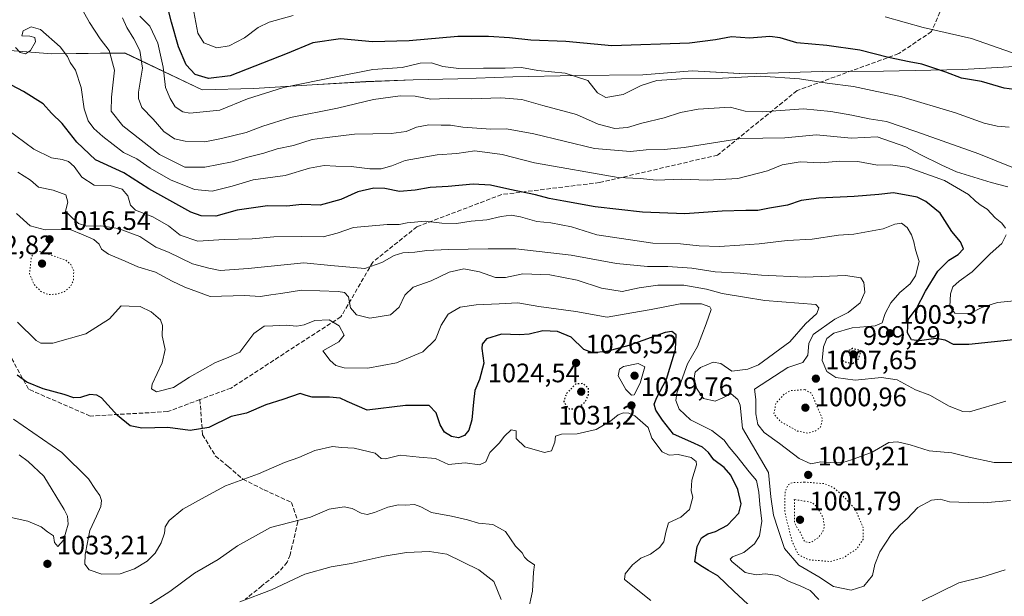
# Model space of a CAD drawing. Units: metres. Extents: x 583234 to 586661, y 4756691 to 4759053.
# Drawn here: x 585781 to 586150, y 4756890 to 4757106 of the extents above; entities that cross this region are included whole.
import ezdxf

# ---------------------------------------------------------------- set-up
doc = ezdxf.new("R2010")
doc.units = ezdxf.units.M
doc.header["$MEASUREMENT"] = 0
doc.linetypes.add('DGN Style 3', pattern=[2.307223, 1.648017, -0.659207])
doc.linetypes.add('DGN Style 5', pattern=[1.153612, 0.494405, -0.659207])
for name, color, linetype, lineweight in [('Arbolado forestal CxS', 92, 'Continuous', 0), ('Comarca', 135, 'Continuous', 13), ('Comarca CxS', 21, 'Continuous', 0), ('Curva de nivel maestra', 30, 'Continuous', 30), ('Curva de nivel maestra depresión', 30, 'DGN Style 5', 30), ('Curva de nivel normal', 30, 'Continuous', 0), ('Curva de nivel normal depresión', 30, 'DGN Style 5', 0), ('Entidad de ámbito territorial', 7, 'Continuous', 0), ('Entidad de ámbito territorial CxS', 92, 'Continuous', 0), ('Municipio', 91, 'Continuous', 13), ('Municipio CxS', 4, 'Continuous', 0), ('Punto de cota en terreno', 7, 'Continuous', 0), ('Rótulo de punto de cota en terreno', 7, 'Continuous', 0), ('Senda', 7, 'DGN Style 3', 0)]:
    doc.layers.add(name, color=color, linetype=linetype, lineweight=lineweight)
doc.styles.add('Style-Arial', font='txt')

# ---------------------------------------------------------------- blocks, each defined once
blk = doc.blocks.new('*U7')
at = {"layer": 'Arbolado forestal CxS', "color": 92, "linetype": 'Continuous', "lineweight": 0}
blk.add_polyline3d([(586166.4403, 4757089.6129, 969.3146), (586133.8203, 4757087.7335, 973.3613), (586104.2603, 4757087.1041, 976.2344), (586081.2703, 4757086.9845, 977.6292), (586052.5103, 4757086.0651, 978.6663), (586046.0661, 4757086.4305, 978.3621), (586032.5703, 4757087.1955, 977.5685), (586014.1003, 4757085.6855, 977.9155), (585988.9501, 4757085.4361, 979.3137), (585965.3701, 4757084.9963, 980.2949), (585944.7603, 4757084.2567, 980.4518), (585928.0703, 4757083.8471, 981.0996), (585910.2603, 4757083.1773, 980.6286), (585890.2103, 4757081.9975, 979.5202), (585868.4001, 4757080.6081, 977.6399), (585849.0401, 4757080.1481, 976.0578), (585820.0705, 4757093.9185, 987.9641), (585792.6303, 4757093.5591, 996.0741), (585759.7001, 4757096.2295, 999.335)], dxfattribs=at)
blk = doc.blocks.new('5PATER')
at = {"layer": 'Punto de cota en terreno', "linetype": 'Continuous', "lineweight": 0}
h = blk.add_hatch(color=51, dxfattribs=at)
edge = h.paths.add_edge_path()
edge.add_ellipse((0, 0), major_axis=(-0.11, -0.111), ratio=0.999422, start_angle=0, end_angle=360)

msp = doc.modelspace()

# ---------------------------------------------------------------- linework, layer by layer
at = {"layer": 'Arbolado forestal CxS', "color": 92, "linetype": 'Continuous', "lineweight": 0}
msp.add_polyline3d([(585759.7001, 4757096.2295, 999.335), (585792.6303, 4757093.5591, 996.0741), (585820.0705, 4757093.9185, 987.9641), (585849.0401, 4757080.1481, 976.0578), (585868.4001, 4757080.6081, 977.6399), (585890.2103, 4757081.9975, 979.5202), (585910.2603, 4757083.1773, 980.6286), (585928.0703, 4757083.8471, 981.0996), (585944.7603, 4757084.2567, 980.4518), (585965.3701, 4757084.9963, 980.2949), (585988.9501, 4757085.4361, 979.3137), (586014.1003, 4757085.6855, 977.9155), (586032.5703, 4757087.1955, 977.5685), (586046.0661, 4757086.4305, 978.3621), (586052.5103, 4757086.0651, 978.6663), (586081.2703, 4757086.9845, 977.6292), (586104.2603, 4757087.1041, 976.2344), (586133.8203, 4757087.7335, 973.3613), (586166.4403, 4757089.6129, 969.3146)], dxfattribs=at)
msp.add_polyline3d([(585759.7001, 4757096.2295, 999.335), (585792.6303, 4757093.5591, 996.0741), (585820.0705, 4757093.9185, 987.9641), (585849.0401, 4757080.1481, 976.0578), (585868.4001, 4757080.6081, 977.6399), (585890.2103, 4757081.9975, 979.5202), (585910.2603, 4757083.1773, 980.6286), (585928.0703, 4757083.8471, 981.0996), (585944.7603, 4757084.2567, 980.4518), (585965.3701, 4757084.9963, 980.2949), (585988.9501, 4757085.4361, 979.3137), (586014.1003, 4757085.6855, 977.9155), (586032.5703, 4757087.1955, 977.5685), (586046.0661, 4757086.4305, 978.3621), (586052.5103, 4757086.0651, 978.6663), (586081.2703, 4757086.9845, 977.6292), (586104.2603, 4757087.1041, 976.2344), (586133.8203, 4757087.7335, 973.3613), (586166.4403, 4757089.6129, 969.3146)], dxfattribs=at)
at = {"layer": 'Comarca', "color": 135, "linetype": 'Continuous', "lineweight": 13, "flags": 128}
msp.add_lwpolyline([(586166.435, 4757089.637), (586133.821, 4757087.757), (586104.254, 4757087.127), (586081.27, 4757087.008), (586052.504, 4757086.088), (586032.567, 4757087.218), (586014.092, 4757085.706), (585988.951, 4757085.463), (585965.367, 4757085.018), (585944.756, 4757084.28), (585928.067, 4757083.872), (585910.258, 4757083.204), (585890.211, 4757082.021), (585868.399, 4757080.632), (585849.034, 4757080.167), (585820.068, 4757093.94), (585792.629, 4757093.585), (585759.701, 4757096.251)], dxfattribs=at)
msp.add_lwpolyline([(586166.435, 4757089.637), (586133.821, 4757087.757), (586104.254, 4757087.127), (586081.27, 4757087.008), (586052.504, 4757086.088), (586032.567, 4757087.218), (586014.092, 4757085.706), (585988.951, 4757085.463), (585965.367, 4757085.018), (585944.756, 4757084.28), (585928.067, 4757083.872), (585910.258, 4757083.204), (585890.211, 4757082.021), (585868.399, 4757080.632), (585849.034, 4757080.167), (585820.068, 4757093.94), (585792.629, 4757093.585), (585759.701, 4757096.251)], dxfattribs=at)
at = {"layer": 'Comarca CxS', "color": 21, "linetype": 'Continuous', "lineweight": 0, "flags": 128}
for points in [[(586166.435, 4757089.637), (586133.821, 4757087.757), (586104.254, 4757087.127), (586081.27, 4757087.008), (586052.504, 4757086.088), (586032.567, 4757087.218), (586014.092, 4757085.706), (585988.951, 4757085.463), (585965.367, 4757085.018), (585944.756, 4757084.28), (585928.067, 4757083.872), (585910.258, 4757083.204), (585890.211, 4757082.021), (585868.399, 4757080.632), (585849.034, 4757080.167), (585820.068, 4757093.94), (585792.629, 4757093.585), (585759.701, 4757096.251)], [(585759.701, 4757096.251), (585792.629, 4757093.585), (585820.068, 4757093.94), (585849.034, 4757080.167), (585868.399, 4757080.632), (585890.211, 4757082.021), (585910.258, 4757083.204), (585928.067, 4757083.872), (585944.756, 4757084.28), (585965.367, 4757085.018), (585988.951, 4757085.463), (586014.092, 4757085.706), (586032.567, 4757087.218), (586052.504, 4757086.088), (586081.27, 4757087.008), (586104.254, 4757087.127), (586133.821, 4757087.757), (586166.435, 4757089.637)]]:
    msp.add_lwpolyline(points, dxfattribs=at)
at = {"layer": 'Curva de nivel maestra', "color": 30, "linetype": 'Continuous', "lineweight": 30, "flags": 128}
for points, elevation in [([(586157.03, 4757079.7201), (586149.53, 4757080.6901), (586141.03, 4757083.1801), (586133.55, 4757084.5501), (586127.66, 4757086.7801), (586118.65, 4757089.7701), (586113.83, 4757090.6201), (586106.13, 4757092.2401), (586095.37, 4757094.9401), (586083, 4757096.7801), (586071.86, 4757097.7501), (586065.53, 4757099.6201), (586061.66, 4757100.0601), (586054.07, 4757099.5401), (586047.33, 4757099.9601), (586041.36, 4757098.9101), (586031.55, 4757097.6601), (586002.53, 4757096.6001), (585985.19, 4757098.2301), (585972.1, 4757098.6901), (585964.11, 4757099.5701), (585956.32, 4757100.1401), (585944.83, 4757100.0601), (585926.53, 4757098.5001), (585912.79, 4757098.1301), (585900.82, 4757099.2501), (585890.45, 4757097.7801), (585880.78, 4757093.7801), (585859.53, 4757085.4201), (585851.42, 4757084.3401), (585846.43, 4757085.9201), (585842.97, 4757089.5101), (585840.15, 4757096.2801), (585837.45, 4757105.5301), (585835.76, 4757112.3101)], 975), ([(586152.99, 4756986.4201), (586136.3, 4756984.6501), (586130.54, 4756984.6301), (586127.38, 4756986.3201), (586123.91, 4756986.9001), (586117.82, 4756986.1201), (586114.74, 4756986.4401), (586113.22, 4756989.0501), (586113.54, 4756994.0601), (586116.66, 4756998.2201), (586120.04, 4757004.6401), (586124.66, 4757012.1501), (586128.78, 4757016.3201), (586132.24, 4757018.3801), (586134.3, 4757020.4901), (586133.14, 4757023.1001), (586129.89, 4757027.0501), (586125.55, 4757033.9301), (586120.08, 4757038.3101), (586116.83, 4757039.8901), (586107.96, 4757041.5801), (586102.56, 4757040.9501), (586093.31, 4757040.1001), (586080.06, 4757039.5201), (586073.42, 4757038.6001), (586068.28, 4757036.9201), (586061.56, 4757035.8001), (586057.14, 4757034.8501), (586052.74, 4757034.9601), (586043.82, 4757034.6701), (586029.86, 4757033.6801), (586014.03, 4757034.2201), (585996.28, 4757036.2801), (585984.54, 4757038.4601), (585979.01, 4757039.3801), (585973.86, 4757040.7901), (585964.22, 4757042.7301), (585957.05, 4757044.4201), (585950.55, 4757044.7301), (585941.14, 4757043.9201), (585934.44, 4757043.5501), (585928.8, 4757042.4801), (585922.87, 4757042.0501), (585917.38, 4757043.0901), (585913.32, 4757043.2401), (585907.3, 4757041.9301), (585900.94, 4757039.0201), (585893.16, 4757036.9501), (585886.37, 4757037.1301), (585880.74, 4757036.5801), (585873.53, 4757036.6401), (585862.09, 4757035.0801), (585854.1, 4757032.8201), (585848.67, 4757032.9601), (585844.72, 4757034.3301), (585829.06, 4757043.0001), (585819.67, 4757049.0101), (585809.09, 4757053.8401), (585802.02, 4757060.4901), (585796.6, 4757067.5001), (585792.55, 4757071.4101), (585789.41, 4757074.8601), (585782.09, 4757079.5401), (585777.56, 4757081.8901)], 1000), ([(586053.46, 4756887.3701), (586048.15, 4756892.2801), (586042.17, 4756897.9601), (586038.67, 4756900.0001), (586036.42, 4756901.3801), (586033.64, 4756903.3001), (586034.42, 4756909.0201), (586036.12, 4756912.1901), (586038.47, 4756913.7301), (586041.28, 4756914.5501), (586045.79, 4756916.9201), (586050.06, 4756921.4601), (586050.9, 4756924.9301), (586049.65, 4756930.3101), (586047.1, 4756935.6801), (586044.54, 4756938.6501), (586040.64, 4756941.4301), (586038.7, 4756944.1501), (586036.48, 4756946.2601), (586032.14, 4756948.2601), (586025.61, 4756951.0701), (586021.51, 4756956.3401), (586018.98, 4756960.0701), (586018.29, 4756962.2701), (586019.29, 4756964.8601), (586022.99, 4756971.7401), (586026.34, 4756982.7601), (586026.61, 4756988.3601), (586024.91, 4756989.5601), (586022.41, 4756989.1201), (586008.83, 4756984.3501), (586000.53, 4756982.0001), (585995.37, 4756981.5201), (585991.96, 4756982.8501), (585987.29, 4756987.4701), (585982.18, 4756989.5701), (585976.67, 4756989.7701), (585971.5, 4756988.5201), (585967.86, 4756988.2901), (585961.19, 4756988.5601), (585955.56, 4756986.8201), (585953.87, 4756984.7901), (585953.73, 4756983.1801), (585954.58, 4756977.6901), (585952.88, 4756971.5101), (585951.17, 4756967.4701), (585950.68, 4756963.0401), (585950.08, 4756956.4801), (585948.88, 4756952.5201), (585947.24, 4756950.5701), (585945.09, 4756949.7701), (585942.35, 4756950.2001), (585939.84, 4756951.8701), (585938.19, 4756954.6001), (585936.7, 4756959.1001), (585934.02, 4756961.7801), (585925.22, 4756961.8801), (585910.86, 4756960.0601), (585903.27, 4756963.3301), (585900.66, 4756964.5901), (585896.73, 4756965.0001), (585890.17, 4756965.0101), (585887.91, 4756965.6201), (585885.7, 4756966.3801), (585879.26, 4756964.0801), (585872.81, 4756962.1101), (585865.6, 4756959.0101), (585859.86, 4756957.7201), (585851.53, 4756953.5701), (585844.5, 4756952.4401), (585836.07, 4756953.5601), (585826.42, 4756953.2701), (585822.04, 4756954.2601), (585817.32, 4756958.1001), (585811.23, 4756964.6801), (585809.58, 4756965.7601), (585806.88, 4756966.0001), (585803.41, 4756964.8601), (585800.94, 4756964.7201), (585797.27, 4756966.0101), (585789.46, 4756968.1201), (585783.29, 4756970.5601), (585779.68, 4756973.1801)], 1025)]:
    msp.add_lwpolyline(points, dxfattribs=dict(at, elevation=elevation))
at = {"layer": 'Curva de nivel maestra depresión', "color": 30, "linetype": 'DGN Style 5', "lineweight": 30, "flags": 128}
for points, elevation in [([(586092.71, 4756977.6101), (586094.95, 4756979.3401), (586095.92, 4756982.3101), (586092.69, 4756983.1401), (586089.42, 4756981.4301), (586088.41, 4756979.7001), (586089.33, 4756978.2601), (586092.71, 4756977.6101)], 1000), ([(585989.14, 4756960.5001), (585992.5, 4756963.1701), (585993.79, 4756965.9901), (585993.78, 4756968.3101), (585991.76, 4756970.0501), (585988.84, 4756969.8101), (585985.36, 4756966.1301), (585984.46, 4756963.1501), (585986.48, 4756960.5401), (585989.14, 4756960.5001)], 1025)]:
    msp.add_lwpolyline(points, dxfattribs=dict(at, elevation=elevation))
at = {"layer": 'Curva de nivel normal', "color": 30, "linetype": 'Continuous', "lineweight": 0, "flags": 128}
for points, elevation in [([(586150.88, 4757043.73), (586144.61, 4757045.34), (586131.65, 4757049.43), (586126.12, 4757051.9), (586118, 4757055.9), (586112.6, 4757058.8), (586101.94, 4757062.56), (586092.18, 4757061.99), (586079.15, 4757063.25), (586067.35, 4757062.1), (586050.86, 4757061.85), (586029.62, 4757058.57), (586022.1, 4757057.8), (586015.4, 4757057.64), (586009.53, 4757057.04), (585995.96, 4757058.19), (585973.24, 4757063.68), (585962.96, 4757065.52), (585957.13, 4757065.44), (585946.63, 4757066.08), (585942.04, 4757066.87), (585938.5, 4757066.83), (585933.88, 4757066.99), (585929.36, 4757066.13), (585925.48, 4757064.51), (585919.76, 4757063.7), (585906.06, 4757063.45), (585895.86, 4757062.31), (585890.19, 4757061.54), (585883.19, 4757059.27), (585877.14, 4757058.03), (585872.08, 4757056.42), (585866.09, 4757054.94), (585860.2, 4757053.08), (585850, 4757051.18), (585842.5, 4757051.15), (585833.02, 4757055.88), (585819.24, 4757066.58), (585814.95, 4757072.12), (585814.97, 4757077.4), (585816.12, 4757087.48), (585814.16, 4757094.92), (585810.83, 4757099.28), (585806.8, 4757105.35), (585803.92, 4757110.43)], 990), ([(585883.05, 4757107.96), (585874.14, 4757105.43), (585870.03, 4757103.45), (585864.8, 4757099.65), (585859.13, 4757096.59), (585854.51, 4757095.81), (585849.61, 4757097.7), (585847.39, 4757101.39), (585845.83, 4757109.39)], 970), ([(586158.27, 4757048.8), (586139.93, 4757056.13), (586116.37, 4757064.49), (586105.4, 4757068.29), (586098.94, 4757069.19), (586092.46, 4757070.66), (586084.48, 4757072.01), (586074.28, 4757073.06), (586058.79, 4757071.91), (586052.39, 4757072.17), (586046.78, 4757073.62), (586034.79, 4757072.83), (586028.25, 4757071.63), (586022.12, 4757069.58), (586013.78, 4757067.61), (586008.36, 4757066.02), (586003.55, 4757065.67), (585997.42, 4757067.31), (585989.3, 4757070.87), (585976.57, 4757074.22), (585968.71, 4757076.52), (585960.92, 4757077.12), (585949.76, 4757076.69), (585941.18, 4757076.88), (585934.73, 4757076.64), (585928.83, 4757077.79), (585923.19, 4757077.91), (585913.19, 4757076.5), (585899.76, 4757073.24), (585882.13, 4757069.73), (585871.76, 4757066.56), (585865.53, 4757064.17), (585856.19, 4757061.94), (585849.95, 4757060.65), (585842.57, 4757060.86), (585838.57, 4757061.74), (585834.65, 4757064.45), (585830.64, 4757069.13), (585826.44, 4757073.47), (585825.15, 4757076.92), (585825.17, 4757079.24), (585826.66, 4757088.18), (585825.68, 4757094.8), (585823.45, 4757099.24), (585820.72, 4757103.5), (585819.1, 4757107.07)], 985), ([(585825.58, 4757107.68), (585829.43, 4757103.93), (585832.44, 4757097.64), (585834.35, 4757088.64), (585835.25, 4757081.04), (585837.05, 4757076.83), (585838.9, 4757073.74), (585841.81, 4757071.91), (585844.36, 4757071.39), (585855.67, 4757072.51), (585865.95, 4757076.74), (585879.51, 4757080.96), (585899.66, 4757085.11), (585913, 4757087.73), (585923.9, 4757088.43), (585930.7, 4757090.14), (585934.9, 4757090.28), (585939.11, 4757088.91), (585945.21, 4757088.09), (585954.45, 4757088.28), (585962.53, 4757088.19), (585968.65, 4757088.44), (585974.78, 4757087.33), (585984.96, 4757086.41), (585993.52, 4757083.59), (585997.12, 4757079.02), (586000.25, 4757077.22), (586006.76, 4757078.36), (586013.44, 4757081.78), (586019.37, 4757083.58), (586028.62, 4757084.29), (586044, 4757084.44), (586058.22, 4757085.21), (586072.82, 4757084.27), (586083.2, 4757082.62), (586093.07, 4757081.38), (586111.11, 4757077.52), (586131.19, 4757071.45), (586141.95, 4757067.64), (586146.87, 4757066.46), (586151.31, 4757066.09)], 980), ([(586162.61, 4757090.5), (586137.28, 4757099.38), (586119.19, 4757103.52), (586104.88, 4757107.42)], 970), ([(586150.03, 4757028.22), (586148.66, 4757030.1), (586146.15, 4757032.2), (586143.1, 4757035.43), (586140.82, 4757036.72), (586138.79, 4757038.34), (586136.18, 4757040.95), (586127.18, 4757046.17), (586113.17, 4757051.13), (586106.86, 4757052.07), (586102.08, 4757051.84), (586094.63, 4757053.24), (586087.91, 4757053.38), (586080.73, 4757052.81), (586073.07, 4757053.2), (586066.36, 4757052.06), (586060.75, 4757049.77), (586049.64, 4757046.84), (586038.33, 4757046.31), (586028.73, 4757046.62), (586019.21, 4757046.28), (586013.12, 4757046.91), (586004.86, 4757047.28), (585973.53, 4757052.76), (585961.43, 4757055.86), (585951.15, 4757057.23), (585944.39, 4757056.32), (585937.01, 4757055.78), (585925.04, 4757053.7), (585920.08, 4757051.65), (585916.03, 4757050.46), (585911.85, 4757050.46), (585904.82, 4757051.44), (585899.1, 4757051.5), (585894.7, 4757051.72), (585889.21, 4757050.81), (585880.03, 4757048.07), (585868.13, 4757046.34), (585860.19, 4757044.02), (585852.75, 4757042.17), (585846.09, 4757042.78), (585837.17, 4757046.38), (585829.52, 4757050.73), (585824.53, 4757054.23), (585819.53, 4757056.61), (585811.72, 4757062.6), (585808.42, 4757065.65), (585806.24, 4757068.5), (585804.74, 4757072.97), (585803.64, 4757080.96), (585801.59, 4757087.48), (585799.52, 4757090.31), (585798.48, 4757092.6), (585795.82, 4757096.28), (585788.36, 4757102.78), (585784.98, 4757103.74), (585781.92, 4757102.25), (585781.38, 4757100.38), (585784.4, 4757100.18), (585786.33, 4757099.78), (585786.58, 4757098.09), (585784.67, 4757094.88), (585782.8, 4757093.64), (585780.84, 4757094.14), (585779.01, 4757096.04)], 995), ([(586150.05, 4756963.5), (586136.47, 4756959.42), (586134.04, 4756959.58), (586128.87, 4756961.58), (586121.62, 4756965.66), (586116.2, 4756967.75), (586109.45, 4756971.4), (586103.51, 4756972.3), (586093.65, 4756971.36), (586086.35, 4756972.37), (586082.98, 4756974.58), (586081.33, 4756978.63), (586081.8, 4756983.78), (586083.01, 4756986.97), (586085.69, 4756988.98), (586092.52, 4756990.94), (586101.18, 4756991.68), (586103.77, 4756992.86), (586104.9, 4756996.32), (586107.06, 4757000.34), (586110.43, 4757004.22), (586114.3, 4757007.47), (586116.28, 4757010.39), (586117.59, 4757015.85), (586116.31, 4757020.14), (586115.67, 4757023.19), (586114.74, 4757025.84), (586113.11, 4757028.47), (586111.06, 4757030.15), (586108.46, 4757029.79), (586104.1, 4757028.02), (586093.17, 4757026.07), (586087.43, 4757025.7), (586077.5, 4757024.21), (586068.14, 4757023.67), (586057.65, 4757022.37), (586050.48, 4757021.97), (586042.86, 4757021.38), (586035.19, 4757021.67), (586028.16, 4757022.44), (586017.84, 4757022.69), (585996.86, 4757025.82), (585987.36, 4757028.83), (585979.67, 4757030.29), (585974.34, 4757030.8), (585968.3, 4757032.57), (585964.72, 4757033.11), (585961, 4757032.6), (585955.59, 4757031.37), (585949.84, 4757030.95), (585944.29, 4757030.02), (585938.76, 4757030.15), (585932.53, 4757030.87), (585925.86, 4757030.32), (585922.86, 4757029.68), (585918.27, 4757029.62), (585905.64, 4757028.54), (585899.52, 4757026.43), (585894.34, 4757024.98), (585886.19, 4757025.16), (585875.83, 4757025.05), (585867.74, 4757024.34), (585857.18, 4757024), (585847.4, 4757023.35), (585840.69, 4757025.65), (585836.4, 4757029.13), (585830.53, 4757032.58), (585824.06, 4757034.98), (585822.11, 4757036.88), (585821.2, 4757040.44), (585818.99, 4757042.84), (585814.52, 4757044.24), (585808.57, 4757044.42), (585803.96, 4757047.34), (585800.99, 4757051.36), (585798.86, 4757053.25), (585796.54, 4757054.06), (585792.57, 4757054.69), (585785.88, 4757057.91), (585775.86, 4757065.37)], 1005), ([(586153.82, 4756940.5), (586145.75, 4756940.49), (586136.37, 4756942.49), (586129.9, 4756944.03), (586121.36, 4756944.86), (586114.24, 4756947.03), (586109.48, 4756948.27), (586106.22, 4756947.99), (586100.07, 4756944.31), (586092.3, 4756941.46), (586089.01, 4756940.52), (586086.82, 4756940.54), (586084.45, 4756940.45), (586080.84, 4756940.75), (586076.99, 4756939.96), (586072.71, 4756941.97), (586065.32, 4756947.57), (586059.55, 4756951.66), (586057.16, 4756954.66), (586056.4, 4756958.7), (586056.48, 4756964.09), (586056, 4756968), (586068.44, 4756976.1), (586074.06, 4756977.96), (586075.86, 4756980.72), (586076.24, 4756985.12), (586077.88, 4756988.43), (586085.99, 4756994.23), (586091, 4756996.64), (586095.58, 4757000.31), (586097.28, 4757004.34), (586096.96, 4757007.95), (586095.72, 4757009.62), (586090.07, 4757010.5), (586074.91, 4757009.9), (586058.58, 4757010.72), (586050.53, 4757011.4), (586041.19, 4757011.87), (586032.5, 4757013.29), (586023.41, 4757013.96), (586015.83, 4757013.92), (586004.19, 4757015.06), (585987.19, 4757018.18), (585966.53, 4757020.58), (585956.2, 4757020.53), (585941.21, 4757020.29), (585933.2, 4757019.92), (585928.69, 4757019.27), (585924.24, 4757019.09), (585920.94, 4757017.99), (585916.28, 4757015.41), (585909.9, 4757013.2), (585897.17, 4757014.28), (585887.09, 4757015.25), (585866.18, 4757013.13), (585855.7, 4757012.46), (585851.47, 4757013.24), (585845.43, 4757014.88), (585836.4, 4757019.28), (585831.67, 4757021.18), (585825.58, 4757025.13), (585817.51, 4757028.13), (585810.97, 4757029.11), (585805.79, 4757029.08), (585802.63, 4757030.08), (585800.3, 4757032.11), (585797.77, 4757034.61), (585798.66, 4757038.06), (585797.96, 4757040.73), (585793.12, 4757042.47), (585787.62, 4757043.64), (585784.73, 4757046.32), (585779.9, 4757049.22)], 1010), ([(586151.86, 4756926.28), (586141.86, 4756925.38), (586136.05, 4756925.5), (586129.06, 4756925.74), (586125.46, 4756926.67), (586122.3, 4756926.38), (586117.19, 4756923.62), (586113.19, 4756919.39), (586110.61, 4756917.24), (586107.1, 4756913.53), (586102.9, 4756906.98), (586101.08, 4756902.3), (586100.19, 4756898.16), (586096.86, 4756894.15), (586092.19, 4756892.6), (586085.53, 4756894), (586080.06, 4756897.62), (586072.61, 4756901.95), (586067.17, 4756908.23), (586064.82, 4756915.35), (586063.05, 4756920.73), (586062.09, 4756927.54), (586061.21, 4756936.78), (586055.18, 4756946.95), (586051.46, 4756953.32), (586050.61, 4756961.92), (586049.71, 4756964.11), (586047.16, 4756966.2), (586044.08, 4756964.64), (586041.15, 4756963.41), (586036.81, 4756964.43), (586034.16, 4756968.27), (586033.33, 4756972.18), (586033.66, 4756974.29), (586035.67, 4756976.08), (586040.42, 4756978.08), (586043.33, 4756977.56), (586047.41, 4756974.7), (586053.48, 4756975.45), (586057.4, 4756977.12), (586069.19, 4756985.68), (586075.02, 4756992.47), (586079.24, 4756996.26), (586080.04, 4756998.43), (586078.86, 4756999.71), (586059.86, 4757001.23), (586052.19, 4757002.39), (586043.86, 4757003.79), (586038.01, 4757005.42), (586029.45, 4757006.86), (586019.66, 4757006.87), (586012.74, 4757005.96), (586006.3, 4757004.6), (585998.62, 4757005.8), (585989.55, 4757008.85), (585979.31, 4757010.76), (585969.08, 4757011.19), (585962.62, 4757009.74), (585958.96, 4757009.74), (585952.94, 4757011.9), (585947.02, 4757013), (585941.59, 4757011.8), (585934.74, 4757008.57), (585928, 4757006.18), (585924.9, 4757003.17), (585922.86, 4756998.62), (585919.53, 4756995.77), (585911.78, 4756994.54), (585906.8, 4756995.85), (585904.63, 4756998.42), (585903.76, 4757002.6), (585902.3, 4757004.14), (585899.9, 4757004.57), (585886.22, 4757005.06), (585878.43, 4757003.76), (585874.7, 4757003.32), (585870.86, 4757002.66), (585864.86, 4757003), (585851.95, 4757002.67), (585842.48, 4757006.11), (585837.78, 4757008.43), (585831.54, 4757011.8), (585824.92, 4757013.82), (585820.09, 4757015.95), (585813.88, 4757018.56), (585811.24, 4757020.4), (585810.35, 4757022.27), (585808.35, 4757024.01), (585804.38, 4757025.78), (585799.49, 4757027.77), (585790.22, 4757027.68), (585784.56, 4757029.18), (585779.4, 4757033.78)], 1015), ([(586153.24, 4757001.09), (586146.97, 4757000.42), (586141.15, 4756998.6), (586136.8, 4756996.25), (586130.96, 4756996.47), (586129.17, 4756998.96), (586129.32, 4757003.64), (586130.31, 4757006.31), (586132.68, 4757008.4), (586137.43, 4757011.93), (586144.22, 4757018.72), (586148.57, 4757022.5), (586150.2, 4757025.74)], 995), ([(586080.02, 4756889.17), (586076.75, 4756892.44), (586072.99, 4756894.26), (586068.88, 4756895.88), (586064.64, 4756898.16), (586059.97, 4756898.8), (586056.62, 4756898.4), (586052.4, 4756899.29), (586047.46, 4756903.41), (586046.84, 4756904.25), (586047.64, 4756905.06), (586052, 4756906.75), (586056, 4756909.98), (586057.76, 4756912.98), (586058.73, 4756918.45), (586057.98, 4756924.69), (586057.61, 4756929.39), (586056.65, 4756933.77), (586054, 4756937.01), (586049.36, 4756942.85), (586046.4, 4756946.24), (586044.54, 4756948.78), (586039.97, 4756952.42), (586032.02, 4756956.46), (586027.66, 4756960.44), (586026.52, 4756963.64), (586026.88, 4756966.4), (586028.45, 4756970.85), (586030.78, 4756977.43), (586034.6, 4756983.9), (586037.85, 4756992.4), (586039.76, 4756997.77), (586039.19, 4756998.75), (586036.14, 4756999.89), (586028.11, 4756999.89), (586017.28, 4756997.84), (586010.04, 4756996.53), (586000.71, 4756994.88), (585989.04, 4756997.05), (585975.18, 4756998.96), (585967.28, 4757000.31), (585960.28, 4756999.96), (585951.63, 4756999.61), (585945.62, 4756998.63), (585941.22, 4756996.03), (585938.53, 4756991.96), (585936.46, 4756986.58), (585931.7, 4756981.91), (585921.86, 4756977.78), (585911.03, 4756975.83), (585902.23, 4756975.91), (585899.07, 4756976.78), (585896.9, 4756978.68), (585894.17, 4756982.31), (585900.23, 4756985.63), (585902.14, 4756988.18), (585900.34, 4756991.73), (585896.58, 4756993.98), (585891.22, 4756993.7), (585887.19, 4756992.03), (585884.52, 4756991.57), (585880.49, 4756991.98), (585875.43, 4756991.65), (585872.17, 4756991.5), (585868.38, 4756988.86), (585863.11, 4756981.81), (585858.72, 4756979.81), (585853.93, 4756977.97), (585844.31, 4756972.44), (585838.2, 4756968.53), (585831.89, 4756967), (585829.98, 4756968.12), (585830.2, 4756969.79), (585833.98, 4756977.86), (585835.11, 4756982.78), (585834.02, 4756987.98), (585834.19, 4756991.83), (585833.35, 4756993.87), (585829.86, 4756996.98), (585825.77, 4756998.89), (585821.62, 4756999.1), (585818.62, 4756999.15), (585814.23, 4756994.34), (585805.37, 4756988.68), (585793.05, 4756985.22), (585788.55, 4756985.21), (585786.74, 4756986.19), (585779.81, 4756993.01)], 1020), ([(586012.36, 4756977.56), (586006.87, 4756976.42), (586005.32, 4756975.41), (586004.9, 4756972.98), (586007.67, 4756967.79), (586009.8, 4756965.72), (586010.82, 4756965.78), (586013.11, 4756970.14), (586014.83, 4756976.31), (586012.36, 4756977.56)], 1030), ([(586017.09, 4756888.79), (586007.22, 4756896.67), (586007.54, 4756898.72), (586010.25, 4756902.16), (586013.41, 4756904.56), (586016.91, 4756906.16), (586020.38, 4756908.57), (586021.96, 4756910.72), (586022.73, 4756914.31), (586023.67, 4756917.89), (586028.3, 4756919.98), (586031.56, 4756922.89), (586032.83, 4756927.49), (586032.17, 4756929.88), (586032.49, 4756933.9), (586034.21, 4756939.53), (586034.07, 4756940.8), (586032.24, 4756942.34), (586027.33, 4756943.42), (586023.91, 4756943.27), (586021.37, 4756944.48), (586017.5, 4756949.62), (586016.11, 4756953.56), (586011.08, 4756957.98), (586008.88, 4756958.94), (586006.86, 4756959.1), (586004.84, 4756958.35), (586002.12, 4756956.07), (585996.6, 4756952.89), (585989.55, 4756951.2), (585983.62, 4756951.08), (585981.32, 4756950.38), (585981.18, 4756948.04), (585979.92, 4756944.86), (585977.29, 4756944.18), (585969.84, 4756946.38), (585966.62, 4756949.46), (585966.7, 4756952.3), (585964.79, 4756952.66), (585962.25, 4756950.38), (585960.25, 4756947.66), (585956.81, 4756944.23), (585955.25, 4756940.76), (585952.88, 4756939.56), (585947.48, 4756940.31), (585941.32, 4756939.74), (585936.48, 4756942), (585930.34, 4756942.47), (585923.15, 4756943.17), (585917.74, 4756941.88), (585916, 4756942.02), (585913.87, 4756943.97), (585905.92, 4756945.81), (585901.19, 4756946.07), (585897.79, 4756946.47), (585891.19, 4756945.02), (585885.19, 4756942.39), (585879.86, 4756940.48), (585870.08, 4756936.24), (585857.76, 4756931.76), (585850.08, 4756927.62), (585841.72, 4756922.96), (585836.64, 4756918.76), (585835.18, 4756916.39), (585834.93, 4756914), (585833.65, 4756910.31), (585831.4, 4756906.54), (585828.4, 4756903.54), (585823.64, 4756900.58), (585818.3, 4756898.79), (585811.4, 4756898.64), (585806.69, 4756900.3), (585805.09, 4756902.31), (585805.19, 4756905.98), (585806.95, 4756914.98), (585809.42, 4756920.31), (585811, 4756923.98), (585811.33, 4756926.26), (585810.63, 4756928.1), (585808.99, 4756930.39), (585806.39, 4756934.36), (585796.36, 4756944.2), (585778.36, 4756956.65)], 1030), ([(585774.05, 4756920.62), (585783.63, 4756918.53), (585788.62, 4756916.4), (585791.06, 4756914.51), (585793.32, 4756913.02), (585793.7, 4756910.48), (585794.95, 4756908.96), (585796.99, 4756911.31), (585798.78, 4756917.31), (585798.51, 4756920.37), (585797.28, 4756922.88), (585789.62, 4756935.33), (585783.79, 4756940.8), (585780.42, 4756943.34)], 1035), ([(585971.08, 4756884.73), (585972.75, 4756892.31), (585973.08, 4756899.31), (585973.47, 4756902.12), (585970.97, 4756903.76), (585969.71, 4756905.04), (585968.87, 4756906.65), (585966.42, 4756909.07), (585962.7, 4756914.62), (585957.92, 4756917.24), (585952.51, 4756917.74), (585948.4, 4756918.96), (585942.44, 4756920.34), (585934.91, 4756921.69), (585930.97, 4756923.86), (585928.5, 4756924.71), (585925.14, 4756924.44), (585922.51, 4756924.56), (585918.53, 4756923.78), (585913.53, 4756921.7), (585910.86, 4756921), (585908.53, 4756921.43), (585905.19, 4756923.22), (585902.19, 4756923.9), (585896.53, 4756922.95), (585889.53, 4756920.01), (585874.65, 4756916.1), (585862.2, 4756909.27), (585855.01, 4756904.16), (585846.12, 4756898.97), (585836.91, 4756892.14), (585828.66, 4756886.93)], 1035), ([(585961.01, 4756889.12), (585958.24, 4756895.86), (585952.71, 4756900.19), (585940.71, 4756906.07), (585934.19, 4756907.08), (585925.53, 4756906.71), (585917.19, 4756905.39), (585904.76, 4756902.56), (585897.34, 4756901.39), (585887.52, 4756898.57), (585874.91, 4756892.75), (585863.15, 4756888.31)], 1040), ([(586149.82, 4756900.3), (586141.07, 4756897.48), (586132.53, 4756895.32), (586125.11, 4756891.75), (586118.72, 4756888.58)], 1020)]:
    msp.add_lwpolyline(points, dxfattribs=dict(at, elevation=elevation))
at = {"layer": 'Curva de nivel normal depresión', "color": 30, "linetype": 'DGN Style 5', "lineweight": 0, "flags": 128}
for points, elevation in [([(585786.92, 4757019.9), (585785.02, 4757017.56), (585784.32, 4757011.18), (585785.94, 4757007.23), (585788.6, 4757004.54), (585791.18, 4757003.43), (585794.62, 4757003.54), (585797.38, 4757004.5), (585799.61, 4757006.31), (585800.73, 4757008.68), (585800.9, 4757012.27), (585799.82, 4757014.63), (585797.86, 4757016.31), (585790.25, 4757018.9), (585786.92, 4757019.9)], 1015), ([(586074.73, 4756967.78), (586069.38, 4756967.38), (586067.08, 4756966.07), (586063.93, 4756962.66), (586063.22, 4756958.62), (586065.86, 4756955.7), (586072.01, 4756952.26), (586075.82, 4756951.44), (586078.85, 4756952.32), (586080.72, 4756953.77), (586081.36, 4756956.83), (586077.35, 4756966.31), (586074.73, 4756967.78)], 1005), ([(586074.66, 4756933.11), (586070.05, 4756932.89), (586068.45, 4756932.08), (586067.37, 4756929.31), (586067.34, 4756921.54), (586069.97, 4756911.12), (586072.3, 4756906.02), (586076.19, 4756904.04), (586084.3, 4756903.36), (586089.3, 4756904.76), (586094.37, 4756908.23), (586096.63, 4756911.66), (586096.71, 4756915.9), (586093.73, 4756922.92), (586088.86, 4756928.16), (586085.78, 4756930.9), (586082.1, 4756932.55), (586074.66, 4756933.11)], 1010), ([(586070.86, 4756926.64), (586070.99, 4756917.66), (586073.24, 4756913.88), (586074.75, 4756910.72), (586077, 4756910.47), (586079.76, 4756912.28), (586081.38, 4756914.31), (586082.14, 4756916.51), (586081.63, 4756919.78), (586079.48, 4756923.68), (586077.45, 4756925.5), (586070.86, 4756926.64)], 1005)]:
    msp.add_lwpolyline(points, dxfattribs=dict(at, elevation=elevation))
at = {"layer": 'Entidad de ámbito territorial', "color": 7, "linetype": 'Continuous', "lineweight": 0, "flags": 128}
msp.add_lwpolyline([(586166.435, 4757089.637), (586133.821, 4757087.757), (586104.254, 4757087.127), (586081.27, 4757087.008), (586052.504, 4757086.088), (586032.567, 4757087.218), (586014.092, 4757085.706), (585988.951, 4757085.463), (585965.367, 4757085.018), (585944.756, 4757084.28), (585928.067, 4757083.872), (585910.258, 4757083.204), (585890.211, 4757082.021), (585868.399, 4757080.632), (585849.034, 4757080.167), (585820.068, 4757093.94), (585792.629, 4757093.585), (585759.701, 4757096.251)], dxfattribs=at)
at = {"layer": 'Entidad de ámbito territorial CxS', "color": 92, "linetype": 'Continuous', "lineweight": 0, "flags": 128}
msp.add_lwpolyline([(586166.435, 4757089.637), (586133.821, 4757087.757), (586104.254, 4757087.127), (586081.27, 4757087.008), (586052.504, 4757086.088), (586032.567, 4757087.218), (586014.092, 4757085.706), (585988.951, 4757085.463), (585965.367, 4757085.018), (585944.756, 4757084.28), (585928.067, 4757083.872), (585910.258, 4757083.204), (585890.211, 4757082.021), (585868.399, 4757080.632), (585849.034, 4757080.167), (585820.068, 4757093.94), (585792.629, 4757093.585), (585759.701, 4757096.251)], dxfattribs=at)
at = {"layer": 'Municipio', "color": 91, "linetype": 'Continuous', "lineweight": 13, "flags": 128}
msp.add_lwpolyline([(586166.435, 4757089.637), (586133.821, 4757087.757), (586104.254, 4757087.127), (586081.27, 4757087.008), (586052.504, 4757086.088), (586032.567, 4757087.218), (586014.092, 4757085.706), (585988.951, 4757085.463), (585965.367, 4757085.018), (585944.756, 4757084.28), (585928.067, 4757083.872), (585910.258, 4757083.204), (585890.211, 4757082.021), (585868.399, 4757080.632), (585849.034, 4757080.167), (585820.068, 4757093.94), (585792.629, 4757093.585), (585759.701, 4757096.251)], dxfattribs=at)
msp.add_lwpolyline([(586166.435, 4757089.637), (586133.821, 4757087.757), (586104.254, 4757087.127), (586081.27, 4757087.008), (586052.504, 4757086.088), (586032.567, 4757087.218), (586014.092, 4757085.706), (585988.951, 4757085.463), (585965.367, 4757085.018), (585944.756, 4757084.28), (585928.067, 4757083.872), (585910.258, 4757083.204), (585890.211, 4757082.021), (585868.399, 4757080.632), (585849.034, 4757080.167), (585820.068, 4757093.94), (585792.629, 4757093.585), (585759.701, 4757096.251)], dxfattribs=at)
at = {"layer": 'Municipio CxS', "color": 4, "linetype": 'Continuous', "lineweight": 0, "flags": 128}
for points in [[(585759.701, 4757096.251), (585792.629, 4757093.585), (585820.068, 4757093.94), (585849.034, 4757080.167), (585868.399, 4757080.632), (585890.211, 4757082.021), (585910.258, 4757083.204), (585928.067, 4757083.872), (585944.756, 4757084.28), (585965.367, 4757085.018), (585988.951, 4757085.463), (586014.092, 4757085.706), (586032.567, 4757087.218), (586052.504, 4757086.088), (586081.27, 4757087.008), (586104.254, 4757087.127), (586133.821, 4757087.757), (586166.435, 4757089.637)], [(586166.435, 4757089.637), (586133.821, 4757087.757), (586104.254, 4757087.127), (586081.27, 4757087.008), (586052.504, 4757086.088), (586032.567, 4757087.218), (586014.092, 4757085.706), (585988.951, 4757085.463), (585965.367, 4757085.018), (585944.756, 4757084.28), (585928.067, 4757083.872), (585910.258, 4757083.204), (585890.211, 4757082.021), (585868.399, 4757080.632), (585849.034, 4757080.167), (585820.068, 4757093.94), (585792.629, 4757093.585), (585759.701, 4757096.251)]]:
    msp.add_lwpolyline(points, dxfattribs=at)
at = {"layer": 'Senda', "color": 7, "linetype": 'DGN Style 3', "lineweight": 0}
for points in [[(586277.4223, 4757205.3191, 963.6599), (586261.8223, 4757196.8695, 960.5606), (586222.9219, 4757174.5709, 973.252), (586183.7217, 4757157.4711, 970.1214), (586138.3209, 4757130.8225, 974.0334), (586127.2297, 4757113.4705, 986.4822), (586122.2707, 4757101.9231, 986.6042), (586109.9703, 4757093.6733, 985.1106), (586071.8699, 4757079.8245, 989.9388), (586042.1199, 4757055.6749, 999.8016), (585997.9199, 4757045.3763, 1004.8835), (585961.2191, 4757040.8767, 1007.5357), (585929.4533, 4757028.8037, 1014.5369), (585912.9167, 4757015.5745, 1019.1737), (585901.0105, 4756995.0693, 1029.2642), (585859.8187, 4756968.3799, 1034.164), (585848.1375, 4756964.0275, 1032.8822)], [(585848.1375, 4756964.0275, 1032.8822), (585836.0679, 4756959.5303, 1032.7349), (585807.0183, 4756957.8811, 1033.7341), (585783.9321, 4756967.9495, 1034.5763), (585776.6561, 4756981.1787, 1035.4537)], [(585848.1375, 4756964.0275, 1032.8822), (585849.1521, 4756950.8837, 1034.556), (585853.9145, 4756942.9463, 1035.0577), (585858.6771, 4756938.9775, 1037.1591), (585864.2333, 4756934.2149, 1039.1255), (585872.1709, 4756930.2463, 1039.5907), (585882.4897, 4756925.4837, 1041.4108), (585884.8709, 4756918.3399, 1044.2295), (585881.9401, 4756905.8701, 1047.6363), (585880.8501, 4756903.1601, 1048.5567), (585877.6301, 4756899.3401, 1049.9554), (585871.3701, 4756894.2201, 1051.3574), (585865.2201, 4756889.2301, 1051.2958)]]:
    msp.add_polyline3d(points, dxfattribs=at)

# ---------------------------------------------------------------- block references
at = {"layer": 'Arbolado forestal CxS', "color": 92, "linetype": 'Continuous', "lineweight": 0}
msp.add_blockref('*U7', (0, 0), dxfattribs=at)
at = {"layer": 'Punto de cota en terreno', "color": 7, "linetype": 'Continuous', "lineweight": 0, "xscale": 10, "yscale": 10, "zscale": 10}
for p in [(585791.81, 4757024.11, 1016.54), (585789, 4757015, 1012.82), (586106.7, 4756988.91, 1003.37), (586093, 4756981, 999.29), (585989.09, 4756977.79, 1026.52), (586011, 4756973, 1031.2), (586078.93, 4756971.9, 1007.65), (585991, 4756967, 1024.54), (586009.84, 4756961.86, 1029.76), (586075, 4756961, 1000.96), (586076.06, 4756935.82, 1010.21), (586073, 4756919, 1001.79), (585791.01, 4756902.49, 1033.21)]:
    msp.add_blockref('5PATER', p, dxfattribs=at)

# ---------------------------------------------------------------- texts
at = {"layer": 'Rótulo de punto de cota en terreno', "color": 7, "linetype": 'Continuous', "lineweight": 0, "style": 'Style-Arial'}
for s, p in [('1016,54', (585795.3378, 4757027.6378)), ('1012,82', (585758.7362, 4757018.5278)), ('1003,37', (586110.2278, 4756992.4378)), ('999,29', (586096.5278, 4756984.5278)), ('1026,52', (585992.6178, 4756981.3178)), ('1007,65', (586082.4578, 4756975.4278)), ('1024,54', (585956.0162, 4756970.5278)), ('1029,76', (586013.3678, 4756965.3878)), ('1000,96', (586078.5278, 4756961.5371)), ('1031,2', (585982.3972, 4756954.6996)), ('1010,21', (586079.5878, 4756939.3478)), ('1001,79', (586076.5278, 4756922.5278)), ('1033,21', (585794.5378, 4756906.0178))]:
    msp.add_text(s, height=7, dxfattribs=at).set_placement(p)

doc.saveas('drawing.dxf')
